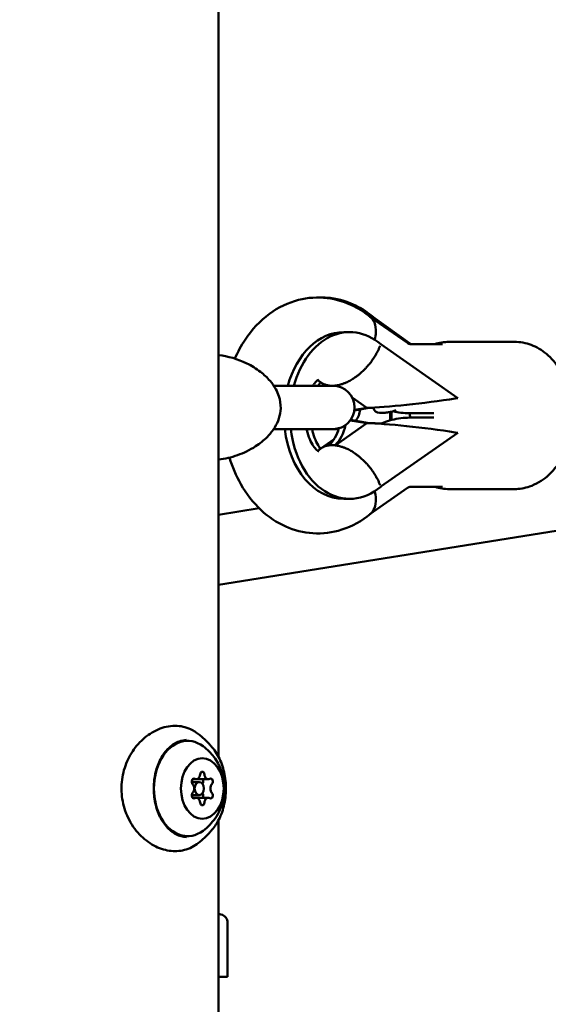
# Model space of a CAD drawing. Units: millimetres. Extents: x -19096 to 14554, y 0 to 12682.
# Drawn here: x 8059 to 8181, y 9303 to 9531 of the extents above; entities that cross this region are included whole.
import ezdxf

# ---------------------------------------------------------------- set-up
doc = ezdxf.new("R2010")
doc.units = ezdxf.units.MM
doc.layers.add('MD_Visible', color=7, linetype='Continuous', lineweight=50)
doc.styles.get("Standard").update_dxf_attribs({"font": 'arial.ttf'})
doc.dimstyles.new('ISO-25', dxfattribs={"dimtxt": 180, "dimasz": 120, "dimexe": 1.25, "dimexo": 0.625, "dimgap": 60, "dimtad": 1, "dimtoh": 1, "dimdec": 0, "dimlfac": 0.1, "dimrnd": 5, "dimtxsty": 'Standard', "dimcen": 0, "dimse1": 1, "dimse2": 1, "dimadec": 0, "dimazin": 0, "dimtfac": 1, "dimtdec": 0, "dimtmove": 1, "dimatfit": 3, "dimfxl": 1, "dimarcsym": 0})

# ---------------------------------------------------------------- blocks, each defined once
blk = doc.blocks.new('CustomObjectsInViewport6_0')
at = {"layer": 'MD_Visible', "extrusion": (0, 1, 0)}
for p, q in [((10907.38, 9360.34), (10907.38, 9730.89)), ((10942.35, 9462.05), (10951, 9455.99)), ((10943.02, 9462.05), (10951.49, 9455.92)), ((10936.28, 9458.48), (10937.67, 9458.48)), ((10944.85, 9455.68), (10962.63, 9443.23)), ((10951.57, 9455.73), (10959.09, 9455.73)), ((10960.62, 9456.23), (10960.66, 9456.23)), ((10960.66, 9456.23), (10975.74, 9456.23)), ((10933.79, 9446.09), (10920.11, 9446.09)), ((10932.07, 9446.09), (10930.98, 9446.86)), ((10932.6, 9446.19), (10932.6, 9446.19)), ((10932.91, 9446.1), (10932.92, 9446.14)), ((10933.6, 9446.1), (10932.91, 9446.1)), ((10934.3, 9446.1), (10933.6, 9446.1)), ((10934.3, 9446.1), (10934.31, 9446.14)), ((10934.32, 9446.14), (10934.44, 9446.05)), ((10936.41, 9446.67), (10936.41, 9446.67)), ((10938.23, 9443.39), (10941.62, 9441.02)), ((10962.63, 9443.23), (10962.07, 9443.15)), ((10942.2, 9440.98), (10938.75, 9440.39)), ((10941.61, 9440.98), (10938.76, 9440.51)), ((10941.62, 9441.02), (10941.61, 9440.98)), ((10941.61, 9440.98), (10942.2, 9440.98)), ((10942.2, 9440.99), (10942.2, 9440.98)), ((10943.11, 9441), (10943.1, 9441.04)), ((10944.58, 9439.81), (10945.27, 9439.81)), ((10945.73, 9439.81), (10945.27, 9439.81)), ((10945.51, 9439.82), (10947.57, 9440.15)), ((10947.01, 9439.99), (10945.97, 9439.83)), ((10951.57, 9439.73), (10957.07, 9439.73)), ((10941.62, 9437.45), (10934.32, 9432.33)), ((10937.79, 9438.09), (10941.61, 9437.49)), ((10937.87, 9438.2), (10942.2, 9437.49)), ((10941.61, 9437.49), (10941.62, 9437.45)), ((10941.61, 9437.49), (10942.2, 9437.49)), ((10942.2, 9437.49), (10942.2, 9437.48)), ((10957.07, 9438.73), (10951.57, 9438.73)), ((10920.1, 9436.09), (10933.79, 9436.09)), ((10933.79, 9436.09), (10935.1, 9436.09)), ((10962.63, 9435.23), (10944.85, 9422.79)), ((10962.07, 9435.32), (10962.63, 9435.23)), ((10930.98, 9431.61), (10934.05, 9433.76)), ((10932.6, 9432.28), (10932.6, 9432.28)), ((10933.6, 9432.37), (10932.91, 9432.37)), ((10932.92, 9432.33), (10932.91, 9432.37)), ((10934.3, 9432.37), (10933.6, 9432.37)), ((10934.31, 9432.33), (10934.3, 9432.37)), ((10936.41, 9431.8), (10936.41, 9431.8)), ((10951, 9422.48), (10942.35, 9416.42)), ((10959.09, 9422.73), (10951.57, 9422.73)), ((10960.66, 9422.23), (10975.74, 9422.23)), ((10907.38, 9400.09), (11026.01, 9419.08)), ((10936.28, 9419.98), (10937.67, 9419.98)), ((10907.38, 9416.3), (10916.74, 9417.79)), ((10902.21, 9355.2), (10901.36, 9355.2)), ((10905, 9355.2), (10902.81, 9355.2)), ((10902.9, 9354.56), (10901.41, 9354.56)), ((10902.21, 9350.93), (10901.36, 9350.93)), ((10902.9, 9351.56), (10901.41, 9351.56)), ((10905, 9350.93), (10902.81, 9350.93)), ((10907.38, 9290.94), (10907.38, 9345.79)), ((10909.43, 9322.04), (10909.43, 9309.59)), ((10909.43, 9309.59), (10907.38, 9309.59))]:
    blk.add_line(p, q, dxfattribs=at)
at = {"layer": 'MD_Visible', "extrusion": (2.27575e-16, 7.45647e-48, -1)}
blk.add_arc((-10933.79, 9441.09), 5, 90, 270, dxfattribs=at)
at = {"layer": 'MD_Visible', "extrusion": (2.27575e-16, -9.00203e-43, -1)}
blk.add_arc((-10935.11, 9441.09), 5, 185.4457, 218.139, dxfattribs=at)
at = {"layer": 'MD_Visible', "extrusion": (2.27575e-16, 3.81896e-45, -1)}
blk.add_arc((-10944.58, 9441.31), 1.5, 270, 348.033, dxfattribs=at)
at = {"layer": 'MD_Visible', "extrusion": (2.27575e-16, 1.12576e-42, -1)}
blk.add_arc((-10945.27, 9441.31), 1.5, 261.0615, 270, dxfattribs=at)
at = {"layer": 'MD_Visible', "extrusion": (2.27575e-16, -5.86219e-43, -1)}
blk.add_arc((-10945.73, 9441.31), 1.5, 260.7813, 270, dxfattribs=at)
at = {"layer": 'MD_Visible', "extrusion": (2.27575e-16, -7.40322e-42, -1)}
blk.add_arc((-10947.33, 9441.63), 1.5, 228.5554, 261.0615, dxfattribs=at)
at = {"layer": 'MD_Visible', "extrusion": (2.27575e-16, -1.11152e-42, -1)}
blk.add_arc((-10862.93, 9146.41), 183.19, 104.043, 104.2174, dxfattribs=at)
at = {"layer": 'MD_Visible', "extrusion": (2.27575e-16, -8.93847e-43, -1)}
blk.add_arc((-10907.43, 9322.04), 2, 104.2174, 180, dxfattribs=at)
at = {"layer": 'MD_Visible', "extrusion": (2.27575e-16, -2.18042e-42, -1)}
blk.add_ellipse((10936.28, 9439.23), major_axis=(0, 19.25), ratio=0.718116, start_param=-1.20652, end_param=0, dxfattribs=at)
at = {"layer": 'MD_Visible', "extrusion": (2.27575e-16, -1.37888e-42, -1)}
blk.add_ellipse((10937.67, 9439.23), major_axis=(0, 19.25), ratio=0.718116, start_param=-1.20652, end_param=0.546243, dxfattribs=at)
at = {"layer": 'MD_Visible'}
for centre, major_axis, ratio, start_param, end_param in [((10929.62, 9439.23), (0, 8.25), 0.718116, -0.589347, -0.588601), ((10931.01, 9439.23), (0, 8.25), 0.718116, -0.595657, -0.588601), ((10954.71, 9443.15), (15.64, 1.92), 0.064333, -2.571764, -1.088822), ((10957.09, 9441.09), (0, 8), 0.707107, 1.741394, 1.870024), ((10931.01, 9439.23), (0, 8.25), 0.718116, 3.730194, 4.442844), ((10954.71, 9435.32), (15.64, -1.92), 0.064333, 1.088822, 2.571764), ((10929.62, 9439.23), (0, 8.25), 0.718116, 3.730194, 4.34608), ((10902.21, 9356.5), (0, 1.3), 0.706467, 2.751674, 4.578709), ((10902.81, 9356.5), (0, 1.3), 0.706467, 2.805863, 3.141593), ((10905, 9356.5), (0, 1.3), 0.706467, 1.704477, 3.531511), ((10900.81, 9353.06), (0, 1.3), 0.706467, 3.798872, 5.625906), ((10906.4, 9353.06), (0, 1.3), 0.706467, 0.657279, 2.484314), ((10902.21, 9349.63), (0, 1.3), 0.706467, -1.437116, 0.389918), ((10902.81, 9349.63), (0, 1.3), 0.706467, 0, 0.335729), ((10905, 9349.63), (0, 1.3), 0.706467, -0.389918, 1.437116)]:
    blk.add_ellipse(centre, major_axis=major_axis, ratio=ratio, start_param=start_param, end_param=end_param, dxfattribs=at)
at = {"layer": 'MD_Visible', "extrusion": (2.27575e-16, 2.24456e-29, -1)}
blk.add_ellipse((10936.99, 9455.47), major_axis=(6.02, 8.6), ratio=0.621681, start_param=2.730824, end_param=2.826232, dxfattribs=at)
at = {"layer": 'MD_Visible', "extrusion": (2.27575e-16, -5.83018e-30, -1)}
blk.add_ellipse((10936.99, 9455.47), major_axis=(6.02, 8.6), ratio=0.621673, start_param=2.635413, end_param=2.730821, dxfattribs=at)
at = {"layer": 'MD_Visible', "extrusion": (2.27575e-16, 4.80926e-42, -1)}
blk.add_ellipse((10931.01, 9439.23), major_axis=(0, 8.3), ratio=0.718116, start_param=0.587898, end_param=0.58825, dxfattribs=at)
at = {"layer": 'MD_Visible', "extrusion": (2.71318e-16, -6.48608e-16, -1)}
blk.add_ellipse((10954.86, 9443.15), major_axis=(-15.38, -1.9), ratio=0.068648, start_param=5.590282, end_param=5.758985, dxfattribs=at)
at = {"layer": 'MD_Visible', "extrusion": (1.62702e-16, -3.55533e-29, -1)}
blk.add_ellipse((10957.07, 9447.73), major_axis=(0, -8), ratio=0.707194, start_param=-0.004531, end_param=0, dxfattribs=at)
at = {"layer": 'MD_Visible', "extrusion": (2.71318e-16, 6.48608e-16, -1)}
blk.add_ellipse((10954.86, 9435.32), major_axis=(-15.38, 1.9), ratio=0.068648, start_param=0.5242, end_param=0.86514, dxfattribs=at)
at = {"layer": 'MD_Visible', "extrusion": (1.62702e-16, -5.43028e-30, -1)}
blk.add_ellipse((10957.07, 9430.73), major_axis=(0, -8), ratio=0.707194, start_param=3.141593, end_param=3.146123, dxfattribs=at)
at = {"layer": 'MD_Visible', "extrusion": (2.27575e-16, 9.20373e-42, -1)}
blk.add_ellipse((10936.28, 9439.23), major_axis=(0, 19.25), ratio=0.718116, start_param=3.141593, end_param=4.548448, dxfattribs=at)
at = {"layer": 'MD_Visible', "extrusion": (2.27575e-16, -1.04425e-41, -1)}
blk.add_ellipse((10937.67, 9439.23), major_axis=(0, 19.25), ratio=0.718116, start_param=2.59535, end_param=4.548448, dxfattribs=at)
at = {"layer": 'MD_Visible', "extrusion": (2.27575e-16, 2.81648e-29, -1)}
blk.add_ellipse((10936.99, 9423), major_axis=(-6.02, 8.6), ratio=0.621681, start_param=0.31536, end_param=0.410768, dxfattribs=at)
at = {"layer": 'MD_Visible', "extrusion": (2.27575e-16, -1.47418e-29, -1)}
blk.add_ellipse((10936.99, 9423), major_axis=(-6.02, 8.6), ratio=0.621673, start_param=0.410772, end_param=0.50618, dxfattribs=at)
at = {"layer": 'MD_Visible', "extrusion": (2.27575e-16, -3.94578e-41, -1)}
blk.add_ellipse((10931.01, 9439.23), major_axis=(0, 8.3), ratio=0.718116, start_param=2.553342, end_param=2.553695, dxfattribs=at)
at = {"layer": 'MD_Visible', "extrusion": (2.27575e-16, -2.99654e-41, -1)}
blk.add_ellipse((10900.21, 9353.06), major_axis=(0, 11), ratio=0.706467, start_param=2.664229, end_param=6.760549, dxfattribs=at)
at = {"layer": 'MD_Visible', "extrusion": (2.27575e-16, -1.56273e-41, -1)}
blk.add_ellipse((10903.61, 9353.06), major_axis=(0, 7), ratio=0.706467, start_param=-1.570796, end_param=4.712389, dxfattribs=at)
at = {"layer": 'MD_Visible', "extrusion": (2.27575e-16, -1.16476e-41, -1)}
for centre, major_axis, start_param, end_param in [((10901.67, 9354.65), (0, 0.7), 3.798872, 6.673104), ((10901.41, 9353.06), (0, 1.5), -0.218149, 0), ((10905.54, 9351.48), (0, 0.7), 0.657279, 3.531511)]:
    blk.add_ellipse(centre, major_axis=major_axis, ratio=0.706467, start_param=start_param, end_param=end_param, dxfattribs=at)
at = {"layer": 'MD_Visible', "extrusion": (2.27575e-16, -1.16364e-41, -1)}
blk.add_ellipse((10903.61, 9356.23), major_axis=(0, 0.7), ratio=0.706467, start_param=-1.437116, end_param=1.437116, dxfattribs=at)
at = {"layer": 'MD_Visible', "extrusion": (2.27575e-16, -1.16588e-41, -1)}
blk.add_ellipse((10903.35, 9354.65), major_axis=(0, 0.7), ratio=0.706467, start_param=0.666946, end_param=2.454835, dxfattribs=at)
at = {"layer": 'MD_Visible', "extrusion": (2.27575e-16, -2.53131e-41, -1)}
blk.add_ellipse((10905.54, 9354.65), major_axis=(0, 0.7), ratio=0.706467, start_param=-0.389918, end_param=2.484314, dxfattribs=at)
at = {"layer": 'MD_Visible', "extrusion": (2.27575e-16, 2.44611e-41, -1)}
blk.add_ellipse((10902.9, 9353.06), major_axis=(0, 1.5), ratio=0.706467, start_param=-1.570796, end_param=4.712389, dxfattribs=at)
at = {"layer": 'MD_Visible', "extrusion": (2.27575e-16, 1.12104e-44, -1)}
blk.add_ellipse((10901.67, 9351.48), major_axis=(0, 0.7), ratio=0.706467, start_param=2.751674, end_param=5.625906, dxfattribs=at)
at = {"layer": 'MD_Visible', "extrusion": (2.27575e-16, 1.29592e-41, -1)}
blk.add_ellipse((10901.41, 9353.06), major_axis=(0, 1.5), ratio=0.706467, start_param=3.141593, end_param=3.359742, dxfattribs=at)
at = {"layer": 'MD_Visible', "extrusion": (2.27575e-16, 8.92347e-42, -1)}
blk.add_ellipse((10903.35, 9351.48), major_axis=(0, 0.7), ratio=0.706467, start_param=0.686758, end_param=2.474646, dxfattribs=at)
at = {"layer": 'MD_Visible', "extrusion": (2.27575e-16, 1.69949e-41, -1)}
blk.add_ellipse((10903.61, 9349.9), major_axis=(0, 0.7), ratio=0.706467, start_param=1.704477, end_param=4.578709, dxfattribs=at)
at = {"layer": 'MD_Visible'}
for points, knots in [([(10911.14, 9452.36), (10911.8, 9453.89), (10912.59, 9455.36), (10915.04, 9459.04), (10916.93, 9461.1), (10921.16, 9464.19), (10923.42, 9465.3), (10928, 9466.47), (10930.26, 9466.62), (10934.64, 9466.09), (10936.74, 9465.43), (10940.02, 9463.77), (10941.28, 9462.93), (10942.44, 9461.97)], [8.396829, 8.396829, 8.396829, 8.396829, 8.60076, 8.60076, 8.941413, 8.941413, 9.24377, 9.24377, 9.511522, 9.511522, 9.773947, 9.773947, 9.959267, 9.959267, 9.959267, 9.959267]), ([(10930.77, 9466.48), (10931.57, 9466.5), (10932.38, 9466.46), (10935.3, 9466.13), (10937.35, 9465.5), (10940.62, 9463.85), (10941.93, 9462.98), (10943.12, 9461.98)], [9.4068866, 9.4068866, 9.4068866, 9.4068866, 9.5042786, 9.5042786, 9.7605734, 9.7605734, 9.9539686, 9.9539686, 9.9539686, 9.9539686]), ([(10943.02, 9462.05), (10942.96, 9462.09), (10942.9, 9462.13), (10942.47, 9462.4), (10942.05, 9462.56), (10941.6, 9462.64)], [0.9097213, 0.9097213, 0.9097213, 0.9097213, 0.9457374, 0.9457374, 1.1507581, 1.1507581, 1.1507581, 1.1507581]), ([(10942.44, 9461.97), (10942.85, 9461.64), (10943.16, 9461.2), (10943.64, 9460.03), (10943.75, 9459.27), (10943.68, 9457.89), (10943.58, 9457.32), (10943.42, 9456.74)], [1.6260384, 1.6260384, 1.6260384, 1.6260384, 1.8828998, 1.8828998, 2.1955279, 2.1955279, 2.3973208, 2.3973208, 2.3973208, 2.3973208]), ([(10944.71, 9455.31), (10944.62, 9455.1), (10944.53, 9454.89), (10944.44, 9454.69), (10944.35, 9454.48), (10944.25, 9454.27), (10944.14, 9454.06), (10944.06, 9453.91), (10943.98, 9453.76), (10943.9, 9453.61), (10943.83, 9453.49), (10943.77, 9453.37), (10943.7, 9453.26), (10943.63, 9453.14), (10943.57, 9453.03), (10943.5, 9452.91), (10943.47, 9452.87), (10943.44, 9452.82), (10943.41, 9452.77), (10943.3, 9452.61), (10943.2, 9452.44), (10943.09, 9452.28), (10943.01, 9452.18), (10942.94, 9452.07), (10942.87, 9451.97), (10942.75, 9451.81), (10942.64, 9451.65), (10942.52, 9451.5), (10942.4, 9451.34), (10942.28, 9451.19), (10942.15, 9451.04), (10942.03, 9450.89), (10941.91, 9450.74), (10941.78, 9450.59), (10941.73, 9450.54), (10941.69, 9450.5), (10941.65, 9450.45), (10941.5, 9450.28), (10941.35, 9450.12), (10941.19, 9449.96), (10941.04, 9449.8), (10940.88, 9449.65), (10940.72, 9449.49), (10940.58, 9449.36), (10940.43, 9449.23), (10940.28, 9449.1), (10940.14, 9448.97), (10939.99, 9448.85), (10939.85, 9448.73), (10939.75, 9448.65), (10939.66, 9448.57), (10939.56, 9448.5), (10939.46, 9448.42), (10939.36, 9448.34), (10939.26, 9448.27), (10939.16, 9448.19), (10939.06, 9448.12), (10938.95, 9448.05), (10938.91, 9448.02), (10938.86, 9447.99), (10938.81, 9447.95), (10938.66, 9447.85), (10938.51, 9447.75), (10938.36, 9447.66), (10938.2, 9447.56), (10938.05, 9447.47), (10937.9, 9447.38), (10937.74, 9447.3), (10937.59, 9447.21), (10937.44, 9447.13), (10937.39, 9447.11), (10937.34, 9447.09), (10937.3, 9447.06), (10937.14, 9446.99), (10936.99, 9446.92), (10936.84, 9446.85), (10936.74, 9446.8), (10936.64, 9446.76), (10936.53, 9446.72), (10936.43, 9446.68), (10936.34, 9446.64), (10936.24, 9446.61), (10936.14, 9446.57), (10936.04, 9446.54), (10935.94, 9446.5), (10935.89, 9446.48), (10935.83, 9446.47), (10935.77, 9446.45), (10935.62, 9446.4), (10935.47, 9446.36), (10935.32, 9446.32), (10935.17, 9446.28), (10935.02, 9446.25), (10934.88, 9446.22), (10934.73, 9446.2), (10934.59, 9446.17), (10934.44, 9446.15), (10934.4, 9446.15), (10934.36, 9446.14), (10934.32, 9446.14)], [-0.00007225, -0.00007225, -0.00007225, -0.00007225, 0.00064444, 0.00064444, 0.00064444, 0.00136483, 0.00136483, 0.00136483, 0.00189717, 0.00189717, 0.00189717, 0.00230434, 0.00230434, 0.00230434, 0.00271194, 0.00271194, 0.00271194, 0.00288188, 0.00288188, 0.00288188, 0.00347722, 0.00347722, 0.00347722, 0.00386659, 0.00386659, 0.00386659, 0.00446194, 0.00446194, 0.00446194, 0.0050556, 0.0050556, 0.0050556, 0.00564436, 0.00564436, 0.00564436, 0.00583601, 0.00583601, 0.00583601, 0.0065101, 0.0065101, 0.0065101, 0.00719343, 0.00719343, 0.00719343, 0.00780543, 0.00780543, 0.00780543, 0.00840215, 0.00840215, 0.00840215, 0.00879015, 0.00879015, 0.00879015, 0.00919096, 0.00919096, 0.00919096, 0.00959127, 0.00959127, 0.00959127, 0.00977486, 0.00977486, 0.00977486, 0.0103684, 0.0103684, 0.0103684, 0.01096458, 0.01096458, 0.01096458, 0.01156202, 0.01156202, 0.01156202, 0.01174428, 0.01174428, 0.01174428, 0.01233473, 0.01233473, 0.01233473, 0.01272899, 0.01272899, 0.01272899, 0.013112, 0.013112, 0.013112, 0.01349521, 0.01349521, 0.01349521, 0.0137137, 0.0137137, 0.0137137, 0.01431124, 0.01431124, 0.01431124, 0.01491033, 0.01491033, 0.01491033, 0.01550898, 0.01550898, 0.01550898, 0.01568312, 0.01568312, 0.01568312, 0.01568312]), ([(10951, 9455.99), (10951.08, 9455.94), (10951.15, 9455.89), (10951.27, 9455.83), (10951.33, 9455.8), (10951.41, 9455.77), (10951.45, 9455.76), (10951.5, 9455.74), (10951.52, 9455.74), (10951.55, 9455.74), (10951.56, 9455.73), (10951.57, 9455.73)], [5.8171556, 5.8171556, 5.8171556, 5.8171556, 5.9103615, 5.9103615, 6.0035675, 6.0035675, 6.0967734, 6.0967734, 6.1899794, 6.1899794, 6.2831853, 6.2831853, 6.2831853, 6.2831853]), ([(10951.49, 9455.92), (10951.57, 9455.87), (10951.63, 9455.84), (10951.72, 9455.78), (10951.76, 9455.76), (10951.81, 9455.74), (10951.83, 9455.74), (10951.84, 9455.73)], [5.8171556, 5.8171556, 5.8171556, 5.8171556, 5.9103615, 5.9103615, 6.0035675, 6.0035675, 6.0803788, 6.0803788, 6.0803788, 6.0803788]), ([(10975.74, 9456.23), (10977.06, 9456.23), (10978.37, 9455.99), (10980.89, 9455.05), (10982.08, 9454.33), (10984.31, 9452.48), (10985.32, 9451.29), (10987.07, 9448.52), (10987.77, 9446.91), (10988.76, 9443.47), (10989.04, 9441.63), (10989.13, 9437.93), (10988.94, 9436.07), (10988.11, 9432.49), (10987.46, 9430.78), (10985.71, 9427.68), (10984.62, 9426.3), (10982.11, 9424.14), (10980.74, 9423.32), (10978.11, 9422.43), (10976.93, 9422.23), (10975.74, 9422.23)], [4.712389, 4.712389, 4.712389, 4.712389, 4.967049, 4.967049, 5.237007, 5.237007, 5.545261, 5.545261, 5.889985, 5.889985, 6.247879, 6.247879, 6.60695, 6.60695, 6.965461, 6.965461, 7.31402, 7.31402, 7.624566, 7.624566, 7.853982, 7.853982, 7.853982, 7.853982]), ([(10907.38, 9453.17), (10909.5, 9452.93), (10911.74, 9452.31), (10914.98, 9450.72), (10916.05, 9450.07), (10917.85, 9448.68), (10918.6, 9447.99), (10919.77, 9446.61), (10920.23, 9445.97), (10920.88, 9444.77), (10921.12, 9444.23), (10921.6, 9442.78), (10921.75, 9441.81), (10921.69, 9440.08), (10921.55, 9439.3), (10921.08, 9437.82), (10920.74, 9437.12), (10919.86, 9435.68), (10919.28, 9434.97), (10917.81, 9433.47), (10916.88, 9432.73), (10914.57, 9431.23), (10913.16, 9430.56), (10910.29, 9429.54), (10908.81, 9429.2), (10907.38, 9429.04)], [0.096763, 0.096763, 0.096763, 0.096763, 0.949427, 0.949427, 1.376885, 1.376885, 1.709577, 1.709577, 1.954175, 1.954175, 2.133055, 2.133055, 2.418875, 2.418875, 2.652346, 2.652346, 2.889059, 2.889059, 3.178479, 3.178479, 3.568906, 3.568906, 4.118254, 4.118254, 4.693917, 4.693917, 4.693917, 4.693917]), ([(10930.51, 9447.51), (10930.51, 9447.51), (10930.45, 9447.49), (10930.16, 9447.29), (10929.86, 9447.04), (10929.4, 9446.46), (10929.28, 9446.29), (10929.15, 9446.09)], [4.9645587, 4.9645587, 4.9645587, 4.9645587, 5.1647201, 5.1647201, 5.4485676, 5.4485676, 5.5489814, 5.5489814, 5.5489814, 5.5489814]), ([(10932.92, 9446.14), (10932.79, 9446.15), (10932.67, 9446.17), (10932.54, 9446.2), (10932.42, 9446.23), (10932.29, 9446.26), (10932.18, 9446.29), (10932.06, 9446.33), (10931.94, 9446.37), (10931.83, 9446.41), (10931.79, 9446.42), (10931.76, 9446.44), (10931.73, 9446.45), (10931.65, 9446.48), (10931.58, 9446.51), (10931.51, 9446.55), (10931.44, 9446.58), (10931.37, 9446.62), (10931.31, 9446.65), (10931.27, 9446.68), (10931.23, 9446.7), (10931.19, 9446.72), (10931.09, 9446.78), (10930.99, 9446.85), (10930.9, 9446.92), (10930.84, 9446.96), (10930.77, 9447.01), (10930.71, 9447.06), (10930.67, 9447.1), (10930.63, 9447.13), (10930.6, 9447.17)], [0.000997154, 0.000997154, 0.000997154, 0.000997154, 0.001584289, 0.001584289, 0.001584289, 0.002175032, 0.002175032, 0.002175032, 0.0027635, 0.0027635, 0.0027635, 0.002935487, 0.002935487, 0.002935487, 0.003313352, 0.003313352, 0.003313352, 0.003690917, 0.003690917, 0.003690917, 0.003906345, 0.003906345, 0.003906345, 0.004488456, 0.004488456, 0.004488456, 0.004877203, 0.004877203, 0.004877203, 0.005140338, 0.005140338, 0.005140338, 0.005140338]), ([(10947.03, 9438.09), (10947.02, 9438.32), (10947.01, 9438.56), (10947, 9439.21), (10947, 9439.64), (10947.02, 9440.06)], [6.2097995, 6.2097995, 6.2097995, 6.2097995, 6.2547521, 6.2547521, 6.3362555, 6.3362555, 6.3362555, 6.3362555]), ([(10947.32, 9440.11), (10947.32, 9440), (10947.32, 9439.89), (10947.3, 9439.25), (10947.31, 9438.71), (10947.33, 9438.17)], [3.0850172, 3.0850172, 3.0850172, 3.0850172, 3.1062868, 3.1062868, 3.210096, 3.210096, 3.210096, 3.210096]), ([(10947.75, 9440.19), (10948.31, 9440.05), (10948.89, 9439.95), (10950.16, 9439.78), (10950.87, 9439.73), (10951.57, 9439.73)], [6.1123956, 6.1123956, 6.1123956, 6.1123956, 6.1899794, 6.1899794, 6.2831853, 6.2831853, 6.2831853, 6.2831853]), ([(10951.57, 9438.73), (10950.87, 9438.73), (10950.16, 9438.69), (10948.77, 9438.51), (10948.08, 9438.37), (10946.73, 9438.02), (10946.07, 9437.8), (10945.25, 9437.47), (10945.07, 9437.4), (10944.9, 9437.32)], [3.1415927, 3.1415927, 3.1415927, 3.1415927, 3.2347986, 3.2347986, 3.3280045, 3.3280045, 3.4212105, 3.4212105, 3.4470356, 3.4470356, 3.4470356, 3.4470356]), ([(10927.69, 9436.09), (10927.71, 9436.02), (10927.73, 9435.94), (10927.92, 9435.09), (10928.16, 9434.37), (10928.69, 9433.14), (10928.98, 9432.62), (10929.54, 9431.8), (10929.81, 9431.51), (10930.25, 9431.1), (10930.42, 9431), (10930.5, 9430.96), (10930.51, 9430.96), (10930.51, 9430.96)], [6.570212, 6.570212, 6.570212, 6.570212, 6.59219, 6.59219, 6.821835, 6.821835, 7.045875, 7.045875, 7.269654, 7.269654, 7.515122, 7.515122, 7.600798, 7.600798, 7.600798, 7.600798]), ([(10928.99, 9436.09), (10929.14, 9435.37), (10929.33, 9434.68), (10929.8, 9433.42), (10930.08, 9432.85), (10930.55, 9432.06), (10930.75, 9431.78), (10930.93, 9431.57)], [6.564043, 6.564043, 6.564043, 6.564043, 6.770504, 6.770504, 6.9935218, 6.9935218, 7.1538444, 7.1538444, 7.1538444, 7.1538444]), ([(10932.92, 9432.33), (10932.79, 9432.32), (10932.67, 9432.29), (10932.54, 9432.27), (10932.42, 9432.24), (10932.29, 9432.21), (10932.18, 9432.18), (10932.06, 9432.14), (10931.94, 9432.1), (10931.83, 9432.06), (10931.79, 9432.05), (10931.76, 9432.03), (10931.73, 9432.02), (10931.65, 9431.99), (10931.58, 9431.96), (10931.51, 9431.92), (10931.44, 9431.89), (10931.37, 9431.85), (10931.31, 9431.82), (10931.27, 9431.79), (10931.23, 9431.77), (10931.19, 9431.75), (10931.09, 9431.69), (10930.99, 9431.62), (10930.9, 9431.55), (10930.84, 9431.5), (10930.77, 9431.46), (10930.71, 9431.41), (10930.67, 9431.37), (10930.63, 9431.34), (10930.6, 9431.3)], [0.000997154, 0.000997154, 0.000997154, 0.000997154, 0.001584289, 0.001584289, 0.001584289, 0.002175032, 0.002175032, 0.002175032, 0.0027635, 0.0027635, 0.0027635, 0.002935487, 0.002935487, 0.002935487, 0.003313352, 0.003313352, 0.003313352, 0.003690917, 0.003690917, 0.003690917, 0.003906345, 0.003906345, 0.003906345, 0.004488456, 0.004488456, 0.004488456, 0.004877203, 0.004877203, 0.004877203, 0.005140338, 0.005140338, 0.005140338, 0.005140338]), ([(10944.71, 9423.16), (10944.62, 9423.37), (10944.53, 9423.58), (10944.44, 9423.78), (10944.35, 9423.99), (10944.25, 9424.2), (10944.14, 9424.41), (10944.06, 9424.56), (10943.98, 9424.71), (10943.9, 9424.86), (10943.83, 9424.98), (10943.77, 9425.1), (10943.7, 9425.21), (10943.63, 9425.33), (10943.57, 9425.44), (10943.5, 9425.56), (10943.47, 9425.6), (10943.44, 9425.65), (10943.41, 9425.7), (10943.3, 9425.86), (10943.2, 9426.03), (10943.09, 9426.19), (10943.01, 9426.29), (10942.94, 9426.4), (10942.87, 9426.5), (10942.75, 9426.66), (10942.64, 9426.82), (10942.52, 9426.97), (10942.4, 9427.13), (10942.28, 9427.28), (10942.15, 9427.43), (10942.03, 9427.58), (10941.91, 9427.73), (10941.78, 9427.88), (10941.73, 9427.93), (10941.69, 9427.97), (10941.65, 9428.02), (10941.5, 9428.19), (10941.35, 9428.35), (10941.19, 9428.51), (10941.04, 9428.67), (10940.88, 9428.82), (10940.72, 9428.98), (10940.58, 9429.11), (10940.43, 9429.24), (10940.28, 9429.37), (10940.14, 9429.5), (10939.99, 9429.62), (10939.85, 9429.74), (10939.75, 9429.82), (10939.66, 9429.9), (10939.56, 9429.97), (10939.46, 9430.05), (10939.36, 9430.13), (10939.26, 9430.2), (10939.16, 9430.28), (10939.06, 9430.35), (10938.95, 9430.42), (10938.91, 9430.45), (10938.86, 9430.48), (10938.81, 9430.52), (10938.66, 9430.62), (10938.51, 9430.72), (10938.36, 9430.81), (10938.2, 9430.91), (10938.05, 9431), (10937.9, 9431.09), (10937.74, 9431.17), (10937.59, 9431.26), (10937.44, 9431.34), (10937.39, 9431.36), (10937.34, 9431.38), (10937.3, 9431.41), (10937.14, 9431.48), (10936.99, 9431.55), (10936.84, 9431.62), (10936.74, 9431.66), (10936.64, 9431.71), (10936.53, 9431.75), (10936.43, 9431.79), (10936.34, 9431.83), (10936.24, 9431.86), (10936.14, 9431.9), (10936.04, 9431.93), (10935.94, 9431.97), (10935.89, 9431.98), (10935.83, 9432), (10935.77, 9432.02), (10935.62, 9432.07), (10935.47, 9432.11), (10935.32, 9432.15), (10935.17, 9432.18), (10935.02, 9432.22), (10934.88, 9432.25), (10934.73, 9432.27), (10934.59, 9432.3), (10934.44, 9432.32), (10934.4, 9432.32), (10934.36, 9432.33), (10934.32, 9432.33)], [-0.00007225, -0.00007225, -0.00007225, -0.00007225, 0.00064444, 0.00064444, 0.00064444, 0.00136483, 0.00136483, 0.00136483, 0.00189717, 0.00189717, 0.00189717, 0.00230434, 0.00230434, 0.00230434, 0.00271194, 0.00271194, 0.00271194, 0.00288188, 0.00288188, 0.00288188, 0.00347722, 0.00347722, 0.00347722, 0.00386659, 0.00386659, 0.00386659, 0.00446194, 0.00446194, 0.00446194, 0.0050556, 0.0050556, 0.0050556, 0.00564436, 0.00564436, 0.00564436, 0.00583601, 0.00583601, 0.00583601, 0.0065101, 0.0065101, 0.0065101, 0.00719343, 0.00719343, 0.00719343, 0.00780543, 0.00780543, 0.00780543, 0.00840215, 0.00840215, 0.00840215, 0.00879015, 0.00879015, 0.00879015, 0.00919096, 0.00919096, 0.00919096, 0.00959127, 0.00959127, 0.00959127, 0.00977486, 0.00977486, 0.00977486, 0.0103684, 0.0103684, 0.0103684, 0.01096458, 0.01096458, 0.01096458, 0.01156202, 0.01156202, 0.01156202, 0.01174428, 0.01174428, 0.01174428, 0.01233473, 0.01233473, 0.01233473, 0.01272899, 0.01272899, 0.01272899, 0.013112, 0.013112, 0.013112, 0.01349521, 0.01349521, 0.01349521, 0.0137137, 0.0137137, 0.0137137, 0.01431124, 0.01431124, 0.01431124, 0.01491033, 0.01491033, 0.01491033, 0.01550898, 0.01550898, 0.01550898, 0.01568312, 0.01568312, 0.01568312, 0.01568312]), ([(10942.44, 9416.5), (10940.51, 9414.9), (10938.27, 9413.63), (10933.7, 9412.17), (10931.42, 9411.88), (10926.99, 9412.16), (10924.86, 9412.7), (10920.79, 9414.5), (10918.88, 9415.8), (10915.34, 9419.09), (10913.76, 9421.14), (10911.41, 9425.3), (10910.54, 9427.36), (10909.9, 9429.5)], [5.748696, 5.748696, 5.748696, 5.748696, 6.057907, 6.057907, 6.329319, 6.329319, 6.590577, 6.590577, 6.870418, 6.870418, 7.186495, 7.186495, 7.457475, 7.457475, 7.457475, 7.457475]), ([(10942.44, 9416.5), (10942.85, 9416.83), (10943.16, 9417.27), (10943.64, 9418.44), (10943.75, 9419.2), (10943.68, 9420.58), (10943.58, 9421.15), (10943.42, 9421.73)], [-0.8901548, -0.8901548, -0.8901548, -0.8901548, -0.6332934, -0.6332934, -0.3206653, -0.3206653, -0.1188724, -0.1188724, -0.1188724, -0.1188724]), ([(10951.57, 9422.73), (10951.56, 9422.73), (10951.55, 9422.73), (10951.52, 9422.73), (10951.5, 9422.73), (10951.45, 9422.71), (10951.41, 9422.7), (10951.33, 9422.67), (10951.27, 9422.64), (10951.15, 9422.58), (10951.08, 9422.53), (10951, 9422.48)], [3.1415927, 3.1415927, 3.1415927, 3.1415927, 3.2347986, 3.2347986, 3.3280045, 3.3280045, 3.4212105, 3.4212105, 3.5144164, 3.5144164, 3.6076224, 3.6076224, 3.6076224, 3.6076224]), ([(10902.74, 9340.51), (10901.78, 9339.73), (10900.65, 9339.17), (10898.35, 9338.58), (10897.15, 9338.52), (10894.77, 9338.86), (10893.56, 9339.27), (10891.23, 9340.53), (10890.09, 9341.41), (10888.07, 9343.55), (10887.17, 9344.85), (10885.82, 9347.64), (10885.34, 9349.15), (10884.89, 9352.14), (10884.88, 9353.65), (10885.25, 9356.57), (10885.67, 9358.02), (10886.82, 9360.65), (10887.57, 9361.87), (10889.36, 9364.04), (10890.43, 9364.99), (10892.73, 9366.49), (10893.99, 9367.03), (10895.94, 9367.46), (10896.63, 9367.54), (10898.55, 9367.54), (10899.78, 9367.27), (10901.55, 9366.46), (10902.17, 9366.08), (10902.74, 9365.62)], [0, 0, 0, 0, 0.467418, 0.467418, 0.913163, 0.913163, 1.36805, 1.36805, 1.844466, 1.844466, 2.332747, 2.332747, 2.801667, 2.801667, 3.243454, 3.243454, 3.68835, 3.68835, 4.127626, 4.127626, 4.594779, 4.594779, 5.077744, 5.077744, 5.333905, 5.333905, 5.803861, 5.803861, 6.080755, 6.080755, 6.080755, 6.080755]), ([(10899.99, 9341.85), (10899.15, 9341.87), (10898.3, 9342.09), (10896.72, 9342.93), (10895.97, 9343.53), (10894.67, 9345.03), (10894.1, 9345.92), (10893.2, 9347.91), (10892.86, 9349.01), (10892.43, 9351.32), (10892.34, 9352.52), (10892.44, 9354.9), (10892.62, 9356.08), (10893.23, 9358.29), (10893.65, 9359.33), (10894.7, 9361.15), (10895.33, 9361.93), (10896.7, 9363.19), (10897.46, 9363.66), (10898.82, 9364.15), (10899.4, 9364.27), (10899.99, 9364.28)], [4.729813, 4.729813, 4.729813, 4.729813, 5.068411, 5.068411, 5.395075, 5.395075, 5.711582, 5.711582, 6.025629, 6.025629, 6.339624, 6.339624, 6.653712, 6.653712, 6.967647, 6.967647, 7.282084, 7.282084, 7.600928, 7.600928, 7.836557, 7.836557, 7.836557, 7.836557]), ([(10895.49, 9362.04), (10895.56, 9362.1), (10895.62, 9362.16), (10896.41, 9362.88), (10897.23, 9363.38), (10898.79, 9363.94), (10899.5, 9364.06), (10900.21, 9364.06)], [8.8289706, 8.8289706, 8.8289706, 8.8289706, 8.8574994, 8.8574994, 9.1773642, 9.1773642, 9.424778, 9.424778, 9.424778, 9.424778]), ([(10902.75, 9365.61), (10903, 9365.41), (10903.25, 9365.2), (10903.72, 9364.79), (10903.95, 9364.58), (10904.39, 9364.17), (10904.59, 9363.97), (10904.99, 9363.56), (10905.19, 9363.36), (10905.55, 9362.96), (10905.73, 9362.76), (10905.89, 9362.57)], [2.0882051, 2.0882051, 2.0882051, 2.0882051, 2.1227408, 2.1227408, 2.1572765, 2.1572765, 2.1918122, 2.1918122, 2.2263479, 2.2263479, 2.2608836, 2.2608836, 2.2608836, 2.2608836]), ([(10903.78, 9362.83), (10904.82, 9362.07), (10905.63, 9361.22), (10907.05, 9359.35), (10907.58, 9358.32), (10908.41, 9356.11), (10908.64, 9354.94), (10908.78, 9352.54), (10908.67, 9351.29), (10908.01, 9348.76), (10907.47, 9347.45), (10905.87, 9345.16), (10904.97, 9344.17), (10903.78, 9343.29)], [3.618957, 3.618957, 3.618957, 3.618957, 3.892922, 3.892922, 4.224714, 4.224714, 4.627851, 4.627851, 5.065224, 5.065224, 5.491075, 5.491075, 5.805821, 5.805821, 5.805821, 5.805821]), ([(10905.89, 9362.57), (10906.63, 9361.71), (10907.26, 9360.69), (10908.26, 9358.43), (10908.62, 9357.18), (10909.06, 9354.59), (10909.12, 9353.25), (10908.95, 9350.6), (10908.71, 9349.3), (10907.94, 9346.86), (10907.41, 9345.72), (10906.5, 9344.31), (10906.2, 9343.92), (10905.89, 9343.56)], [2.260884, 2.260884, 2.260884, 2.260884, 2.583697, 2.583697, 2.909159, 2.909159, 3.234808, 3.234808, 3.560416, 3.560416, 3.886072, 3.886072, 4.022302, 4.022302, 4.022302, 4.022302]), ([(10900.21, 9342.06), (10899.37, 9342.06), (10898.54, 9342.24), (10896.95, 9342.91), (10896.19, 9343.42), (10895.51, 9344.07), (10895.5, 9344.08), (10895.49, 9344.09)], [6.2831853, 6.2831853, 6.2831853, 6.2831853, 6.5733245, 6.5733245, 6.8747344, 6.8747344, 6.8789927, 6.8789927, 6.8789927, 6.8789927]), ([(10905.89, 9343.56), (10905.73, 9343.37), (10905.55, 9343.17), (10905.19, 9342.77), (10904.99, 9342.57), (10904.59, 9342.16), (10904.39, 9341.96), (10903.95, 9341.55), (10903.72, 9341.34), (10903.25, 9340.93), (10903, 9340.72), (10902.75, 9340.52)], [4.0223017, 4.0223017, 4.0223017, 4.0223017, 4.0568345, 4.0568345, 4.0913674, 4.0913674, 4.1259002, 4.1259002, 4.160433, 4.160433, 4.1949659, 4.1949659, 4.1949659, 4.1949659])]:
    blk.add_open_spline(points, degree=3, knots=knots, dxfattribs=at)
for points in [[(10957.3, 9455.73), (10958.37, 9456.06), (10959.49, 9456.23), (10960.62, 9456.23)], [(10960.66, 9456.23), (10959.55, 9456.23), (10958.45, 9456.06), (10957.4, 9455.73)], [(10911.13, 9452.35), (10911.13, 9452.35), (10911.13, 9452.35), (10911.13, 9452.35)], [(10930.6, 9447.17), (10930.48, 9447.27), (10930.39, 9447.34), (10930.31, 9447.4)], [(10930.93, 9446.9), (10930.75, 9446.69), (10930.56, 9446.42), (10930.36, 9446.09)], [(10930.31, 9431.07), (10930.39, 9431.13), (10930.48, 9431.2), (10930.6, 9431.3)], [(10909.9, 9429.5), (10909.9, 9429.5), (10909.9, 9429.5), (10909.9, 9429.5)], [(10957.4, 9422.73), (10958.45, 9422.41), (10959.55, 9422.23), (10960.66, 9422.23)], [(10902.74, 9365.62), (10902.74, 9365.62), (10902.74, 9365.61), (10902.75, 9365.61)], [(10902.75, 9340.52), (10902.74, 9340.51), (10902.74, 9340.51), (10902.74, 9340.51)]]:
    blk.add_open_spline(points, degree=3, dxfattribs=at)
blk = doc.blocks.new('*D23')
at = {"color": 0, "lineweight": -2, "transparency": 16777216}
blk.add_line((6171.78, 7068.25), (6171.78, 11921.45), dxfattribs=at)
at = {"color": 0, "transparency": 16777216}
for points in [[(6151.78, 11921.45), (6191.78, 11921.45), (6171.78, 12041.45)], [(6151.78, 7068.25), (6191.78, 7068.25), (6171.78, 6948.25)]]:
    blk.add_solid(points, dxfattribs=at)
at = {"layer": 'Defpoints', "color": 0, "transparency": 16777216}
for p in [(6171.78, 12041.45), (8103.75, 12041.45), (6584.13, 6948.25)]:
    blk.add_point(p, dxfattribs=at)
at = {"color": 0, "transparency": 16777216, "insert": (6019.87, 9494.85), "char_height": 180, "attachment_point": 5, "rotation": 90}
blk.add_mtext('510', dxfattribs=at)
blk = doc.blocks.new('*D27')
at = {"color": 0, "lineweight": -2, "transparency": 16777216}
blk.add_line((6521.86, 12412), (14159.3, 12412), dxfattribs=at)
at = {"color": 0, "transparency": 16777216}
for points in [[(6521.86, 12432), (6521.86, 12392), (6401.86, 12412)], [(14159.3, 12432), (14159.3, 12392), (14279.3, 12412)]]:
    blk.add_solid(points, dxfattribs=at)
at = {"layer": 'Defpoints', "color": 0, "transparency": 16777216}
for p in [(14279.3, 12412), (14279.3, 6987.64), (6401.86, 6967.09)]:
    blk.add_point(p, dxfattribs=at)
at = {"color": 0, "transparency": 16777216, "insert": (10340.58, 12563.9), "char_height": 180, "attachment_point": 5}
blk.add_mtext('790', dxfattribs=at)

msp = doc.modelspace()

# ---------------------------------------------------------------- block references
at = {"layer": 'MD_Visible'}
msp.add_blockref('CustomObjectsInViewport6_0', (-2802.7, 0), dxfattribs=at)

# ---------------------------------------------------------------- dimensions: what is measured, and where the dimension line sits
dim = msp.add_linear_dim(base=(14279.3, 12412), p1=(6401.86, 6967.09), p2=(14279.3, 6987.64), dimstyle='ISO-25')
dim.commit()
dim.dimension.update_dxf_attribs({"geometry": '*D27', "text_midpoint": (10340.58, 12563.9)})
dim = msp.add_linear_dim(base=(6171.78, 12041.45), p1=(6584.13, 6948.25), p2=(8103.75, 12041.45), angle=90, dimstyle='ISO-25')
dim.commit()
dim.dimension.update_dxf_attribs({"geometry": '*D23', "text_midpoint": (6019.87, 9494.85)})

doc.saveas('drawing.dxf')
